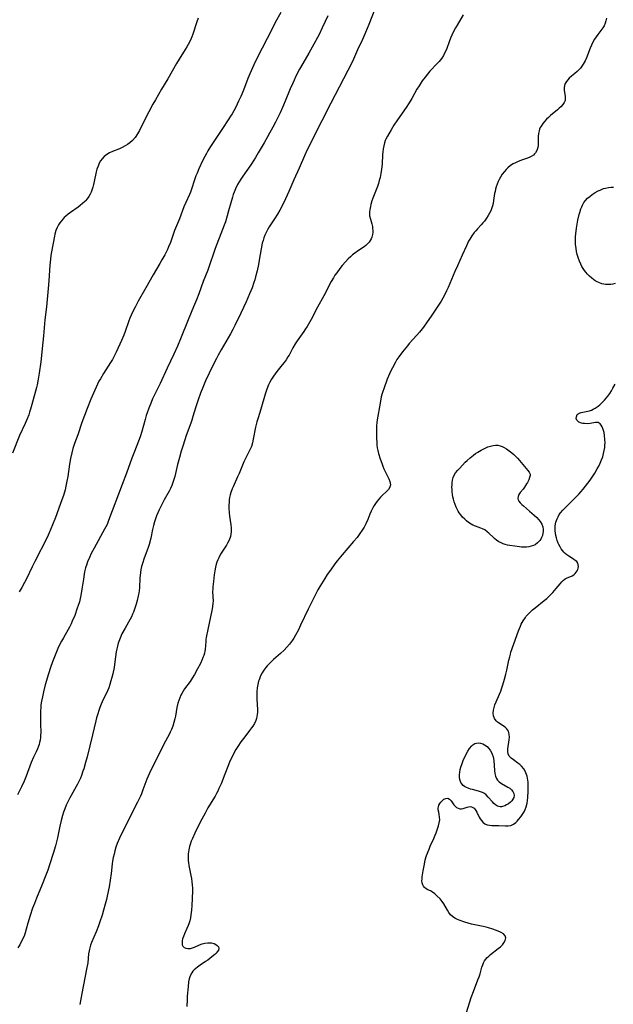
# Model space of a CAD drawing. Units: inches. Extents: x 2111942 to 2117461, y 244820 to 250268.
# Drawn here: x 2116760 to 2116899, y 246190 to 246420 of the extents above; entities that cross this region are included whole.
import ezdxf

# ---------------------------------------------------------------- set-up
doc = ezdxf.new("R2010")
doc.units = ezdxf.units.IN
doc.header["$MEASUREMENT"] = 0
doc.layers.add('c_27_T12S_R20E', color=163, linetype='Continuous')

msp = doc.modelspace()

# ---------------------------------------------------------------- linework, layer by layer
at = {"layer": 'c_27_T12S_R20E'}
for points in [[(2116832.44, 246421.23, 802), (2116831.85, 246419.84, 802), (2116831.16, 246418.36, 802), (2116830.4, 246416.84, 802), (2116828.83, 246413.84, 802), (2116828.05, 246412.47, 802), (2116826.61, 246410.07, 802), (2116825.86, 246408.73, 802), (2116825, 246407.09, 802), (2116824.58, 246406.19, 802), (2116824.25, 246405.44, 802), (2116823.69, 246404.13, 802), (2116822.52, 246401.23, 802), (2116821.88, 246399.77, 802), (2116821.3, 246398.55, 802), (2116820.92, 246397.77, 802), (2116820.2, 246396.37, 802), (2116819.56, 246395.19, 802), (2116817.55, 246391.55, 802), (2116816.2, 246389.17, 802), (2116815.55, 246388.07, 802), (2116815.19, 246387.48, 802), (2116814.44, 246386.34, 802), (2116812.58, 246383.76, 802), (2116812.08, 246383.01, 802), (2116811.71, 246382.4, 802), (2116811.37, 246381.79, 802), (2116810.86, 246380.76, 802), (2116810.54, 246380.01, 802), (2116810.34, 246379.46, 802), (2116810.13, 246378.81, 802), (2116809.76, 246377.5, 802), (2116809.26, 246375.58, 802), (2116808.95, 246374.45, 802), (2116808.5, 246373.03, 802), (2116808.23, 246372.25, 802), (2116807.85, 246371.22, 802), (2116806.14, 246366.83, 802), (2116805.8, 246365.9, 802), (2116804.81, 246362.89, 802), (2116804.41, 246361.76, 802), (2116803.33, 246359.08, 802), (2116802.26, 246356.19, 802), (2116801.72, 246354.82, 802), (2116801.05, 246353.18, 802), (2116799.77, 246350.12, 802), (2116797.99, 246345.68, 802), (2116797.28, 246343.99, 802), (2116796.43, 246342.13, 802), (2116794.87, 246338.87, 802), (2116793.25, 246335.25, 802), (2116791.48, 246331.63, 802), (2116791.1, 246330.81, 802), (2116790.56, 246329.52, 802), (2116790.17, 246328.41, 802), (2116789.97, 246327.77, 802), (2116789.7, 246326.8, 802), (2116788.97, 246324.03, 802), (2116788.58, 246322.78, 802), (2116788.19, 246321.75, 802), (2116787.24, 246319.38, 802), (2116786.64, 246317.83, 802), (2116785.34, 246314.31, 802), (2116784.33, 246311.64, 802), (2116781.19, 246303.2, 802), (2116780.81, 246302.32, 802), (2116780.25, 246301.2, 802), (2116777.8, 246296.77, 802), (2116777.13, 246295.52, 802), (2116776.68, 246294.58, 802), (2116776.25, 246293.56, 802), (2116776.06, 246293.02, 802), (2116775.8, 246292.16, 802), (2116775.57, 246291.19, 802), (2116775.47, 246290.66, 802), (2116775.28, 246289.51, 802), (2116774.95, 246287.19, 802), (2116774.69, 246285.71, 802), (2116774.52, 246284.98, 802), (2116774.34, 246284.25, 802), (2116774.08, 246283.37, 802), (2116773.86, 246282.72, 802), (2116773.24, 246281.03, 802), (2116772.69, 246279.7, 802), (2116772.4, 246279.05, 802), (2116772.03, 246278.32, 802), (2116771.72, 246277.73, 802), (2116770.59, 246275.79, 802), (2116770.14, 246274.98, 802), (2116769.72, 246274.15, 802), (2116769.33, 246273.29, 802), (2116768.84, 246272.15, 802), (2116768.05, 246270.18, 802), (2116767.57, 246268.88, 802), (2116767.1, 246267.41, 802), (2116766.37, 246264.81, 802), (2116765.95, 246263.16, 802), (2116765.68, 246261.97, 802), (2116765.5, 246261.01, 802), (2116765.36, 246260.12, 802), (2116765.3, 246259.58, 802), (2116765.23, 246258.64, 802), (2116765.21, 246257.69, 802), (2116765.22, 246256.57, 802), (2116765.28, 246255.14, 802), (2116765.3, 246254.18, 802), (2116765.29, 246253.62, 802), (2116765.26, 246253.06, 802), (2116765.21, 246252.47, 802), (2116765.13, 246251.91, 802), (2116765.02, 246251.35, 802), (2116764.91, 246250.89, 802), (2116764.77, 246250.44, 802), (2116764.53, 246249.81, 802), (2116764.25, 246249.18, 802), (2116763.63, 246247.89, 802), (2116763.09, 246246.64, 802), (2116761.91, 246243.49, 802), (2116761.42, 246242.29, 802), (2116760.79, 246240.96, 802), (2116759.85, 246239.08, 802)], [(2116843.45, 246422.79, 800), (2116842.04, 246419.2, 800), (2116841.25, 246417.27, 800), (2116840.56, 246415.7, 800), (2116839.42, 246413.25, 800), (2116838.45, 246411.05, 800), (2116838.08, 246410.25, 800), (2116837.15, 246408.41, 800), (2116833.18, 246400.82, 800), (2116831.04, 246396.63, 800), (2116827.57, 246389.74, 800), (2116826.99, 246388.5, 800), (2116825.77, 246385.6, 800), (2116824.53, 246382.85, 800), (2116823.35, 246380.16, 800), (2116822.57, 246378.44, 800), (2116822, 246377.25, 800), (2116821.23, 246375.8, 800), (2116820.68, 246374.85, 800), (2116819.96, 246373.72, 800), (2116818.71, 246371.86, 800), (2116818.4, 246371.34, 800), (2116818.16, 246370.89, 800), (2116817.93, 246370.41, 800), (2116817.73, 246369.93, 800), (2116817.5, 246369.29, 800), (2116817.31, 246368.68, 800), (2116817.14, 246368.07, 800), (2116816.87, 246366.76, 800), (2116816.41, 246364.07, 800), (2116816.23, 246363.09, 800), (2116815.92, 246361.57, 800), (2116815.58, 246360.16, 800), (2116815.38, 246359.46, 800), (2116815.19, 246358.88, 800), (2116814.75, 246357.64, 800), (2116814.16, 246356.18, 800), (2116813.34, 246354.36, 800), (2116812.09, 246351.69, 800), (2116810.73, 246348.84, 800), (2116810.22, 246347.84, 800), (2116809.67, 246346.83, 800), (2116807.49, 246343.11, 800), (2116806.82, 246341.91, 800), (2116806.4, 246341.11, 800), (2116805.71, 246339.75, 800), (2116804.7, 246337.64, 800), (2116803.87, 246335.85, 800), (2116803.21, 246334.33, 800), (2116802.66, 246332.96, 800), (2116802.1, 246331.44, 800), (2116801.57, 246329.79, 800), (2116800.91, 246327.54, 800), (2116800.65, 246326.72, 800), (2116800.41, 246326, 800), (2116799.36, 246323.11, 800), (2116798.6, 246320.82, 800), (2116798.18, 246319.47, 800), (2116797.75, 246317.93, 800), (2116797.33, 246316.31, 800), (2116796.66, 246313.55, 800), (2116796.46, 246312.81, 800), (2116796.23, 246312.08, 800), (2116795.97, 246311.38, 800), (2116795.68, 246310.71, 800), (2116795.35, 246310.05, 800), (2116794.2, 246308.04, 800), (2116793.77, 246307.26, 800), (2116793.31, 246306.36, 800), (2116792.99, 246305.71, 800), (2116792.7, 246305.05, 800), (2116792.4, 246304.3, 800), (2116792.16, 246303.62, 800), (2116791.94, 246302.93, 800), (2116791.68, 246302.04, 800), (2116791.46, 246301.12, 800), (2116791.03, 246299.12, 800), (2116790.65, 246297.64, 800), (2116790.42, 246296.91, 800), (2116790.21, 246296.28, 800), (2116789.42, 246294.15, 800), (2116789.16, 246293.4, 800), (2116788.9, 246292.49, 800), (2116788.75, 246291.8, 800), (2116788.63, 246291.1, 800), (2116788.54, 246290.39, 800), (2116788.5, 246289.84, 800), (2116788.37, 246287.5, 800), (2116788.31, 246286.87, 800), (2116788.22, 246286.23, 800), (2116788.11, 246285.59, 800), (2116787.88, 246284.56, 800), (2116787.63, 246283.66, 800), (2116787.42, 246282.98, 800), (2116786.99, 246281.81, 800), (2116786.79, 246281.32, 800), (2116786.53, 246280.74, 800), (2116786.25, 246280.18, 800), (2116785.84, 246279.44, 800), (2116785.05, 246278.09, 800), (2116784.31, 246276.73, 800), (2116783.85, 246275.75, 800), (2116783.54, 246274.95, 800), (2116783.41, 246274.55, 800), (2116783.24, 246273.88, 800), (2116783.1, 246273.21, 800), (2116782.98, 246272.53, 800), (2116782.65, 246270.21, 800), (2116782.44, 246268.9, 800), (2116782.13, 246267.36, 800), (2116781.93, 246266.53, 800), (2116781.72, 246265.72, 800), (2116781.49, 246264.92, 800), (2116781.21, 246264.13, 800), (2116780.92, 246263.4, 800), (2116779.71, 246260.87, 800), (2116779.45, 246260.28, 800), (2116779.14, 246259.49, 800), (2116778.89, 246258.78, 800), (2116778.65, 246258.05, 800), (2116778.38, 246257.11, 800), (2116778.2, 246256.42, 800), (2116777.41, 246253.1, 800), (2116776.17, 246248, 800), (2116775.8, 246246.62, 800), (2116775.37, 246245.2, 800), (2116775.17, 246244.59, 800), (2116774.83, 246243.64, 800), (2116774.58, 246243, 800), (2116774.3, 246242.37, 800), (2116773.89, 246241.55, 800), (2116773.62, 246241.08, 800), (2116772.39, 246238.96, 800), (2116772.09, 246238.41, 800), (2116771.54, 246237.28, 800), (2116771.28, 246236.7, 800), (2116770.92, 246235.79, 800), (2116770.66, 246235.04, 800), (2116770.42, 246234.26, 800), (2116770.11, 246233.12, 800), (2116769.79, 246231.77, 800), (2116769.19, 246229.06, 800), (2116768.73, 246227.21, 800), (2116768.19, 246225.36, 800), (2116767.43, 246222.95, 800), (2116766.95, 246221.5, 800), (2116766.37, 246219.94, 800), (2116765.65, 246218.15, 800), (2116764.31, 246214.93, 800), (2116763.82, 246213.69, 800), (2116763.4, 246212.57, 800), (2116762.82, 246210.85, 800), (2116762.3, 246209.12, 800), (2116761.92, 246207.7, 800), (2116761.67, 246206.87, 800), (2116761.48, 246206.32, 800), (2116761.1, 246205.42, 800), (2116760.76, 246204.72, 800), (2116760.38, 246204.03, 800), (2116759.94, 246203.32, 800)], [(2116821.45, 246421.99, 804), (2116820.16, 246419.63, 804), (2116819.41, 246418.2, 804), (2116817.09, 246413.68, 804), (2116815.92, 246411.36, 804), (2116815.16, 246409.77, 804), (2116814.21, 246407.63, 804), (2116813.78, 246406.58, 804), (2116812.7, 246403.83, 804), (2116812.08, 246402.33, 804), (2116811.59, 246401.23, 804), (2116811.25, 246400.52, 804), (2116810.83, 246399.7, 804), (2116810.45, 246399, 804), (2116810.06, 246398.31, 804), (2116809.73, 246397.77, 804), (2116809.29, 246397.1, 804), (2116807.63, 246394.66, 804), (2116804.98, 246390.65, 804), (2116804.37, 246389.63, 804), (2116804.04, 246389.04, 804), (2116803.67, 246388.31, 804), (2116803.16, 246387.27, 804), (2116802.32, 246385.45, 804), (2116801.88, 246384.44, 804), (2116801.61, 246383.77, 804), (2116801.19, 246382.6, 804), (2116800.65, 246380.89, 804), (2116800.31, 246379.99, 804), (2116800.08, 246379.43, 804), (2116799.24, 246377.58, 804), (2116798.8, 246376.54, 804), (2116797.73, 246373.78, 804), (2116796.61, 246371.03, 804), (2116795.62, 246368.25, 804), (2116795.2, 246367.22, 804), (2116794.92, 246366.58, 804), (2116794.3, 246365.33, 804), (2116793.66, 246364.15, 804), (2116793.19, 246363.34, 804), (2116791.58, 246360.65, 804), (2116789.89, 246357.59, 804), (2116788.11, 246354.52, 804), (2116787.36, 246353.12, 804), (2116786.77, 246351.94, 804), (2116786.45, 246351.24, 804), (2116786.16, 246350.52, 804), (2116785.93, 246349.91, 804), (2116785.08, 246347.38, 804), (2116784.75, 246346.55, 804), (2116784.21, 246345.33, 804), (2116782.94, 246342.54, 804), (2116782.57, 246341.78, 804), (2116782.08, 246340.89, 804), (2116781.62, 246340.14, 804), (2116779.99, 246337.62, 804), (2116779.25, 246336.38, 804), (2116778.92, 246335.78, 804), (2116778.55, 246335.06, 804), (2116778.23, 246334.36, 804), (2116777.02, 246331.57, 804), (2116776.16, 246329.42, 804), (2116774.94, 246326.14, 804), (2116773.94, 246323.24, 804), (2116773.22, 246321.23, 804), (2116772.84, 246320.06, 804), (2116772.57, 246319.03, 804), (2116772.28, 246317.72, 804), (2116772.05, 246316.4, 804), (2116771.63, 246313.55, 804), (2116771.44, 246312.4, 804), (2116771.21, 246311.24, 804), (2116770.99, 246310.39, 804), (2116770.59, 246309.05, 804), (2116770.24, 246308.05, 804), (2116768.72, 246303.89, 804), (2116768.07, 246302.2, 804), (2116767.3, 246300.36, 804), (2116766.77, 246299.23, 804), (2116763.95, 246293.68, 804), (2116763.31, 246292.37, 804), (2116761.97, 246289.56, 804), (2116761.54, 246288.7, 804), (2116760.88, 246287.53, 804), (2116760.27, 246286.57, 804)], [(2116864.11, 246421.4, 798), (2116862.71, 246419.06, 798), (2116862.34, 246418.39, 798), (2116861.72, 246417.21, 798), (2116861.47, 246416.7, 798), (2116861.15, 246415.98, 798), (2116860.82, 246415.1, 798), (2116860.27, 246413.55, 798), (2116860.12, 246413.17, 798), (2116859.86, 246412.61, 798), (2116859.5, 246411.96, 798), (2116859.11, 246411.33, 798), (2116858.82, 246410.94, 798), (2116858.52, 246410.56, 798), (2116858.15, 246410.14, 798), (2116856.33, 246408.23, 798), (2116855.76, 246407.58, 798), (2116855.22, 246406.9, 798), (2116854.55, 246405.99, 798), (2116853.8, 246404.84, 798), (2116853.32, 246404.06, 798), (2116852.1, 246401.86, 798), (2116851.52, 246400.9, 798), (2116850.77, 246399.77, 798), (2116848.79, 246396.92, 798), (2116847.94, 246395.61, 798), (2116847.27, 246394.54, 798), (2116846.41, 246393.1, 798), (2116846.03, 246392.35, 798), (2116845.91, 246392.07, 798), (2116845.73, 246391.54, 798), (2116845.54, 246390.83, 798), (2116845.41, 246390.11, 798), (2116845.32, 246389.36, 798), (2116845.27, 246388.81, 798), (2116845.14, 246386.54, 798), (2116845.03, 246385.33, 798), (2116844.89, 246384.38, 798), (2116844.7, 246383.44, 798), (2116844.51, 246382.73, 798), (2116844.3, 246382.03, 798), (2116844.06, 246381.34, 798), (2116843.02, 246378.61, 798), (2116842.78, 246377.93, 798), (2116842.53, 246377.13, 798), (2116842.41, 246376.6, 798), (2116842.29, 246375.95, 798), (2116842.23, 246375.31, 798), (2116842.22, 246374.88, 798), (2116842.25, 246374.46, 798), (2116842.41, 246373.69, 798), (2116842.73, 246372.6, 798), (2116842.89, 246371.96, 798), (2116842.95, 246371.5, 798), (2116842.98, 246371.04, 798), (2116842.96, 246370.55, 798), (2116842.9, 246370.07, 798), (2116842.73, 246369.44, 798), (2116842.58, 246369.07, 798), (2116842.39, 246368.71, 798), (2116842.13, 246368.32, 798), (2116841.75, 246367.88, 798), (2116841.38, 246367.55, 798), (2116840.97, 246367.24, 798), (2116839.62, 246366.34, 798), (2116838.76, 246365.72, 798), (2116838.27, 246365.32, 798), (2116837.79, 246364.9, 798), (2116837.24, 246364.37, 798), (2116836.62, 246363.73, 798), (2116835.83, 246362.83, 798), (2116835.26, 246362.11, 798), (2116834.54, 246361.15, 798), (2116834.14, 246360.57, 798), (2116833.76, 246359.98, 798), (2116833.24, 246359.07, 798), (2116831.55, 246355.77, 798), (2116830.03, 246353.06, 798), (2116828.53, 246350.22, 798), (2116827.62, 246348.61, 798), (2116827.12, 246347.8, 798), (2116826.86, 246347.41, 798), (2116825.28, 246345.2, 798), (2116824.83, 246344.52, 798), (2116824.31, 246343.61, 798), (2116823.41, 246341.91, 798), (2116823.14, 246341.45, 798), (2116822.71, 246340.8, 798), (2116822.26, 246340.17, 798), (2116821.79, 246339.59, 798), (2116820.52, 246338.03, 798), (2116820.11, 246337.49, 798), (2116819.72, 246336.94, 798), (2116819.28, 246336.27, 798), (2116818.88, 246335.57, 798), (2116818.57, 246334.93, 798), (2116818.42, 246334.57, 798), (2116818.09, 246333.67, 798), (2116817.81, 246332.75, 798), (2116816.81, 246329.28, 798), (2116816.13, 246327.19, 798), (2116815.85, 246326.27, 798), (2116815.57, 246325.05, 798), (2116815.03, 246322.22, 798), (2116814.83, 246321.38, 798), (2116814.57, 246320.55, 798), (2116814.17, 246319.58, 798), (2116813.13, 246317.54, 798), (2116812.83, 246316.93, 798), (2116812.49, 246316.15, 798), (2116811.72, 246314.25, 798), (2116811.37, 246313.43, 798), (2116810.3, 246311.08, 798), (2116810.11, 246310.62, 798), (2116809.8, 246309.78, 798), (2116809.63, 246309.21, 798), (2116809.49, 246308.64, 798), (2116809.4, 246308.06, 798), (2116809.35, 246307.51, 798), (2116809.33, 246306.8, 798), (2116809.34, 246306.08, 798), (2116809.41, 246305, 798), (2116809.49, 246304.27, 798), (2116809.75, 246302.2, 798), (2116809.82, 246301.46, 798), (2116809.84, 246301, 798), (2116809.83, 246300.54, 798), (2116809.78, 246300, 798), (2116809.67, 246299.47, 798), (2116809.37, 246298.66, 798), (2116809, 246297.93, 798), (2116808.73, 246297.47, 798), (2116807.81, 246296.03, 798), (2116807.39, 246295.34, 798), (2116806.93, 246294.48, 798), (2116806.71, 246294, 798), (2116806.51, 246293.5, 798), (2116806.34, 246292.98, 798), (2116806.18, 246292.33, 798), (2116806.02, 246291.44, 798), (2116805.9, 246290.53, 798), (2116805.69, 246288.96, 798), (2116805.56, 246287.73, 798), (2116805.53, 246287.23, 798), (2116805.52, 246286.66, 798), (2116805.6, 246284.39, 798), (2116805.57, 246283.89, 798), (2116805.46, 246283.04, 798), (2116805.29, 246282.17, 798), (2116804.41, 246277.77, 798), (2116804.02, 246275.91, 798), (2116803.93, 246275.39, 798), (2116803.89, 246274.97, 798), (2116803.75, 246273.1, 798), (2116803.68, 246272.66, 798), (2116803.58, 246272.22, 798), (2116803.42, 246271.64, 798), (2116803.25, 246271.18, 798), (2116803.07, 246270.73, 798), (2116802.64, 246269.82, 798), (2116801.98, 246268.53, 798), (2116801.27, 246267.24, 798), (2116800.74, 246266.36, 798), (2116800.23, 246265.58, 798), (2116798.97, 246263.84, 798), (2116798.61, 246263.31, 798), (2116798.28, 246262.77, 798), (2116798.08, 246262.38, 798), (2116797.81, 246261.77, 798), (2116797.58, 246261.14, 798), (2116797.39, 246260.5, 798), (2116797.17, 246259.53, 798), (2116796.81, 246257.49, 798), (2116796.69, 246256.9, 798), (2116796.46, 246256, 798), (2116796.18, 246255.12, 798), (2116795.88, 246254.37, 798), (2116795.61, 246253.77, 798), (2116795.32, 246253.18, 798), (2116794.11, 246250.96, 798), (2116792.57, 246247.74, 798), (2116791.14, 246245.03, 798), (2116790.73, 246244.16, 798), (2116790.12, 246242.72, 798), (2116789.89, 246242.1, 798), (2116789.22, 246240.24, 798), (2116788.87, 246239.35, 798), (2116788.62, 246238.77, 798), (2116787.96, 246237.4, 798), (2116784.24, 246230.11, 798), (2116783.7, 246228.96, 798), (2116783.2, 246227.71, 798), (2116782.9, 246226.86, 798), (2116782.63, 246225.98, 798), (2116782.44, 246225.23, 798), (2116782.27, 246224.48, 798), (2116782.11, 246223.59, 798), (2116782.02, 246222.94, 798), (2116781.74, 246220.73, 798), (2116781.27, 246217.62, 798), (2116780.93, 246215.8, 798), (2116780.66, 246214.61, 798), (2116780.38, 246213.51, 798), (2116780.01, 246212.16, 798), (2116779.66, 246210.96, 798), (2116779.14, 246209.37, 798), (2116778.81, 246208.47, 798), (2116778.26, 246207.05, 798), (2116777.2, 246204.59, 798), (2116776.95, 246203.94, 798), (2116776.77, 246203.36, 798), (2116776.68, 246203.01, 798), (2116776.6, 246202.59, 798), (2116776.5, 246201.93, 798), (2116776.28, 246199.85, 798), (2116776.03, 246198.33, 798), (2116774.94, 246192.69, 798), (2116774.46, 246190.06, 798)], [(2116802.1, 246420.62, 806), (2116801.81, 246419.82, 806), (2116800.86, 246416.94, 806), (2116800.64, 246416.32, 806), (2116800.46, 246415.88, 806), (2116800.09, 246415.06, 806), (2116799.81, 246414.5, 806), (2116799.5, 246413.95, 806), (2116799.12, 246413.31, 806), (2116797.66, 246411.06, 806), (2116797.07, 246410.08, 806), (2116795, 246406.5, 806), (2116793.57, 246404.09, 806), (2116792.14, 246401.6, 806), (2116791.56, 246400.55, 806), (2116789.68, 246396.97, 806), (2116788.4, 246394.42, 806), (2116787.97, 246393.63, 806), (2116787.42, 246392.78, 806), (2116786.76, 246392.04, 806), (2116786.11, 246391.48, 806), (2116785.61, 246391.12, 806), (2116785.08, 246390.8, 806), (2116784.32, 246390.42, 806), (2116783.71, 246390.14, 806), (2116782.06, 246389.46, 806), (2116781.39, 246389.14, 806), (2116780.77, 246388.78, 806), (2116780.14, 246388.29, 806), (2116779.66, 246387.78, 806), (2116779.3, 246387.28, 806), (2116778.99, 246386.74, 806), (2116778.8, 246386.33, 806), (2116778.64, 246385.9, 806), (2116778.45, 246385.32, 806), (2116778.29, 246384.71, 806), (2116777.83, 246382.49, 806), (2116777.67, 246381.8, 806), (2116777.49, 246381.12, 806), (2116777.27, 246380.45, 806), (2116777.07, 246379.97, 806), (2116776.84, 246379.49, 806), (2116776.53, 246378.96, 806), (2116776.18, 246378.46, 806), (2116775.79, 246377.99, 806), (2116775.58, 246377.77, 806), (2116775.09, 246377.32, 806), (2116774.56, 246376.9, 806), (2116774.02, 246376.5, 806), (2116772.26, 246375.26, 806), (2116771.71, 246374.84, 806), (2116771.19, 246374.4, 806), (2116770.79, 246374.03, 806), (2116770.53, 246373.77, 806), (2116770.13, 246373.3, 806), (2116769.76, 246372.81, 806), (2116769.48, 246372.36, 806), (2116769.13, 246371.7, 806), (2116768.84, 246371, 806), (2116768.59, 246370.13, 806), (2116768.49, 246369.66, 806), (2116767.83, 246366.03, 806), (2116767.69, 246365.15, 806), (2116767.59, 246364.34, 806), (2116767.45, 246362.94, 806), (2116767.21, 246359.24, 806), (2116767.05, 246357.45, 806), (2116766.62, 246353.18, 806), (2116766.27, 246350.14, 806), (2116765.94, 246346.42, 806), (2116765.79, 246344.92, 806), (2116765.29, 246340.32, 806), (2116764.94, 246337.63, 806), (2116764.73, 246336.3, 806), (2116764.46, 246334.96, 806), (2116764.3, 246334.33, 806), (2116763.24, 246330.33, 806), (2116762.92, 246329.23, 806), (2116762.71, 246328.58, 806), (2116762.48, 246327.95, 806), (2116762.12, 246327.03, 806), (2116761.64, 246325.91, 806), (2116760.37, 246323.09, 806), (2116758.67, 246318.94, 806)], [(2116897.62, 246420.62, 796), (2116897.53, 246420.03, 796), (2116897.37, 246419.46, 796), (2116897.11, 246418.9, 796), (2116896.76, 246418.36, 796), (2116895.61, 246416.87, 796), (2116895.23, 246416.33, 796), (2116894.87, 246415.77, 796), (2116894.49, 246415.06, 796), (2116894.14, 246414.35, 796), (2116893.82, 246413.61, 796), (2116892.97, 246411.4, 796), (2116892.65, 246410.66, 796), (2116892.23, 246409.88, 796), (2116891.91, 246409.4, 796), (2116891.56, 246408.95, 796), (2116891.2, 246408.57, 796), (2116890.83, 246408.21, 796), (2116890.27, 246407.74, 796), (2116889.49, 246407.11, 796), (2116888.95, 246406.64, 796), (2116888.6, 246406.26, 796), (2116888.31, 246405.88, 796), (2116888.02, 246405.39, 796), (2116887.83, 246404.88, 796), (2116887.73, 246404.35, 796), (2116887.75, 246403.78, 796), (2116888, 246402.41, 796), (2116888.02, 246401.91, 796), (2116887.95, 246401.41, 796), (2116887.74, 246400.94, 796), (2116887.43, 246400.48, 796), (2116886.96, 246399.96, 796), (2116886.59, 246399.59, 796), (2116886.18, 246399.23, 796), (2116884.53, 246397.88, 796), (2116884.08, 246397.47, 796), (2116883.65, 246397.05, 796), (2116883.24, 246396.61, 796), (2116882.75, 246396.04, 796), (2116882.34, 246395.43, 796), (2116882.15, 246395.08, 796), (2116882, 246394.72, 796), (2116881.88, 246394.33, 796), (2116881.76, 246393.68, 796), (2116881.69, 246393.02, 796), (2116881.63, 246391, 796), (2116881.56, 246390.45, 796), (2116881.36, 246389.74, 796), (2116881.05, 246389.19, 796), (2116880.82, 246388.91, 796), (2116880.54, 246388.66, 796), (2116880.07, 246388.35, 796), (2116879.55, 246388.09, 796), (2116878.92, 246387.84, 796), (2116877.76, 246387.43, 796), (2116876.85, 246387.08, 796), (2116876.33, 246386.85, 796), (2116875.82, 246386.58, 796), (2116875.22, 246386.19, 796), (2116874.58, 246385.67, 796), (2116874.16, 246385.25, 796), (2116873.77, 246384.81, 796), (2116873.27, 246384.16, 796), (2116872.82, 246383.48, 796), (2116872.52, 246382.95, 796), (2116872.31, 246382.5, 796), (2116872.05, 246381.86, 796), (2116871.83, 246381.2, 796), (2116871.69, 246380.69, 796), (2116871.58, 246380.16, 796), (2116871.49, 246379.64, 796), (2116871.25, 246378.04, 796), (2116871.12, 246377.32, 796), (2116870.99, 246376.82, 796), (2116870.84, 246376.33, 796), (2116870.59, 246375.65, 796), (2116870.32, 246375.07, 796), (2116870.01, 246374.5, 796), (2116869.61, 246373.87, 796), (2116869.13, 246373.24, 796), (2116868.74, 246372.78, 796), (2116868.34, 246372.34, 796), (2116867.48, 246371.43, 796), (2116867.06, 246370.97, 796), (2116866.69, 246370.52, 796), (2116866.16, 246369.77, 796), (2116865.67, 246368.98, 796), (2116865.41, 246368.5, 796), (2116864.9, 246367.47, 796), (2116863.92, 246365.26, 796), (2116862.8, 246362.79, 796), (2116862.2, 246361.4, 796), (2116860.64, 246357.73, 796), (2116860.25, 246356.88, 796), (2116859.75, 246355.87, 796), (2116859.38, 246355.2, 796), (2116858.98, 246354.53, 796), (2116858.52, 246353.82, 796), (2116856.61, 246350.96, 796), (2116855.73, 246349.68, 796), (2116854.82, 246348.44, 796), (2116853.91, 246347.29, 796), (2116853.3, 246346.58, 796), (2116851.52, 246344.58, 796), (2116851.11, 246344.09, 796), (2116849.94, 246342.64, 796), (2116849.06, 246341.47, 796), (2116848.64, 246340.85, 796), (2116848.26, 246340.23, 796), (2116847.58, 246338.94, 796), (2116847.15, 246338.07, 796), (2116846.89, 246337.48, 796), (2116846.37, 246336.23, 796), (2116845.54, 246334.03, 796), (2116845.31, 246333.35, 796), (2116845.11, 246332.65, 796), (2116844.97, 246332.1, 796), (2116844.68, 246330.66, 796), (2116844.02, 246326.74, 796), (2116843.93, 246326.08, 796), (2116843.88, 246325.43, 796), (2116843.85, 246324.77, 796), (2116843.83, 246323.84, 796), (2116843.84, 246322.52, 796), (2116843.89, 246321.39, 796), (2116843.94, 246320.81, 796), (2116844.03, 246320.23, 796), (2116844.17, 246319.56, 796), (2116844.35, 246318.89, 796), (2116844.73, 246317.61, 796), (2116845.06, 246316.63, 796), (2116845.31, 246315.96, 796), (2116845.58, 246315.3, 796), (2116845.86, 246314.66, 796), (2116846.7, 246312.96, 796), (2116846.97, 246312.31, 796), (2116847.11, 246311.53, 796), (2116846.98, 246311, 796), (2116846.62, 246310.46, 796), (2116846.22, 246310.02, 796), (2116845.18, 246309.05, 796), (2116844.82, 246308.69, 796), (2116844.4, 246308.24, 796), (2116844.01, 246307.75, 796), (2116843.61, 246307.2, 796), (2116843.29, 246306.7, 796), (2116842.99, 246306.18, 796), (2116842.61, 246305.39, 796), (2116842.3, 246304.67, 796), (2116841.82, 246303.45, 796), (2116841.38, 246302.43, 796), (2116840.98, 246301.68, 796), (2116840.53, 246300.95, 796), (2116839.98, 246300.17, 796), (2116839.29, 246299.29, 796), (2116838.47, 246298.28, 796), (2116835.83, 246295.18, 796), (2116834.66, 246293.76, 796), (2116834.14, 246293.1, 796), (2116833.07, 246291.65, 796), (2116832.33, 246290.58, 796), (2116831.73, 246289.66, 796), (2116830.59, 246287.82, 796), (2116830.14, 246287.03, 796), (2116829.74, 246286.27, 796), (2116827.88, 246282.5, 796), (2116826.1, 246278.72, 796), (2116825.59, 246277.67, 796), (2116824.93, 246276.45, 796), (2116824.51, 246275.75, 796), (2116824.19, 246275.26, 796), (2116823.49, 246274.33, 796), (2116822.88, 246273.63, 796), (2116822.23, 246272.95, 796), (2116821.38, 246272.16, 796), (2116819.78, 246270.75, 796), (2116819.19, 246270.2, 796), (2116818.63, 246269.64, 796), (2116818.31, 246269.28, 796), (2116817.96, 246268.86, 796), (2116817.51, 246268.25, 796), (2116817.11, 246267.61, 796), (2116816.75, 246266.9, 796), (2116816.55, 246266.44, 796), (2116816.38, 246265.97, 796), (2116816.28, 246265.65, 796), (2116816.09, 246264.87, 796), (2116815.96, 246264.07, 796), (2116815.87, 246263.15, 796), (2116815.85, 246262.24, 796), (2116815.86, 246261.43, 796), (2116815.98, 246259.08, 796), (2116815.98, 246258.45, 796), (2116815.95, 246257.91, 796), (2116815.88, 246257.39, 796), (2116815.76, 246256.91, 796), (2116815.6, 246256.45, 796), (2116815.3, 246255.8, 796), (2116814.93, 246255.18, 796), (2116814.62, 246254.73, 796), (2116814.17, 246254.14, 796), (2116813.01, 246252.67, 796), (2116812.14, 246251.51, 796), (2116811.39, 246250.39, 796), (2116810.98, 246249.72, 796), (2116810.46, 246248.81, 796), (2116810.05, 246248.01, 796), (2116809.64, 246247.1, 796), (2116808.39, 246243.93, 796), (2116807.48, 246241.7, 796), (2116807, 246240.58, 796), (2116806.71, 246239.95, 796), (2116806.43, 246239.4, 796), (2116806.09, 246238.79, 796), (2116804.4, 246236.02, 796), (2116803.73, 246234.82, 796), (2116802.62, 246232.7, 796), (2116801.35, 246230.15, 796), (2116800.79, 246228.9, 796), (2116800.53, 246228.26, 796), (2116800.26, 246227.51, 796), (2116800.12, 246227.03, 796), (2116799.93, 246226.23, 796), (2116799.85, 246225.76, 796), (2116799.79, 246225.3, 796), (2116799.76, 246224.75, 796), (2116799.76, 246224.19, 796), (2116799.8, 246223.71, 796), (2116799.86, 246223.23, 796), (2116799.96, 246222.58, 796), (2116800.44, 246220.24, 796), (2116800.57, 246219.52, 796), (2116800.68, 246218.79, 796), (2116800.75, 246218.08, 796), (2116800.79, 246217.27, 796), (2116800.78, 246216.61, 796), (2116800.63, 246213.24, 796), (2116800.54, 246212.11, 796), (2116800.42, 246211.07, 796), (2116800.31, 246210.36, 796), (2116800.16, 246209.66, 796), (2116799.94, 246208.95, 796), (2116799.79, 246208.54, 796), (2116799.5, 246207.86, 796), (2116798.91, 246206.58, 796), (2116798.67, 246205.97, 796), (2116798.5, 246205.44, 796), (2116798.4, 246205, 796), (2116798.35, 246204.58, 796), (2116798.42, 246204.01, 796), (2116798.58, 246203.7, 796), (2116798.86, 246203.43, 796), (2116799.26, 246203.25, 796), (2116799.73, 246203.17, 796), (2116800.3, 246203.2, 796), (2116800.83, 246203.34, 796), (2116801.28, 246203.52, 796), (2116802.44, 246204.03, 796), (2116803.05, 246204.25, 796), (2116803.68, 246204.41, 796), (2116804.37, 246204.5, 796), (2116804.8, 246204.5, 796), (2116805.22, 246204.46, 796), (2116805.89, 246204.31, 796), (2116806.28, 246204.12, 796), (2116806.59, 246203.88, 796), (2116806.85, 246203.55, 796), (2116806.94, 246203.18, 796), (2116806.85, 246202.78, 796), (2116806.6, 246202.37, 796), (2116806.34, 246202.08, 796), (2116806.04, 246201.79, 796), (2116805.36, 246201.22, 796), (2116804.36, 246200.46, 796), (2116803.86, 246200.1, 796), (2116802.61, 246199.27, 796), (2116801.98, 246198.84, 796), (2116801.56, 246198.52, 796), (2116801.18, 246198.17, 796), (2116800.88, 246197.84, 796), (2116800.62, 246197.49, 796), (2116800.27, 246196.82, 796), (2116800.03, 246196.08, 796), (2116799.9, 246195.4, 796), (2116799.76, 246194.18, 796), (2116799.58, 246192.03, 796), (2116799.53, 246191.24, 796), (2116799.5, 246189.61, 796)], [(2116899.68, 246358.64, 796), (2116899.1, 246358.49, 796), (2116898.66, 246358.42, 796), (2116898.21, 246358.39, 796), (2116897.43, 246358.42, 796), (2116897, 246358.49, 796), (2116896.58, 246358.59, 796), (2116895.87, 246358.84, 796), (2116895.45, 246359.05, 796), (2116895.04, 246359.28, 796), (2116894.62, 246359.56, 796), (2116894.21, 246359.86, 796), (2116893.66, 246360.33, 796), (2116893.21, 246360.79, 796), (2116892.79, 246361.28, 796), (2116892.49, 246361.69, 796), (2116892.21, 246362.12, 796), (2116891.91, 246362.64, 796), (2116891.63, 246363.18, 796), (2116891.34, 246363.84, 796), (2116891.09, 246364.51, 796), (2116890.82, 246365.41, 796), (2116890.65, 246366.12, 796), (2116890.52, 246366.83, 796), (2116890.41, 246367.8, 796), (2116890.38, 246368.45, 796), (2116890.39, 246368.98, 796), (2116890.41, 246369.51, 796), (2116890.47, 246370.24, 796), (2116890.63, 246371.53, 796), (2116890.79, 246372.49, 796), (2116890.98, 246373.45, 796), (2116891.28, 246374.74, 796), (2116891.41, 246375.23, 796), (2116891.68, 246376.1, 796), (2116891.86, 246376.54, 796), (2116892.05, 246376.97, 796), (2116892.39, 246377.54, 796), (2116892.78, 246378.07, 796), (2116893.23, 246378.55, 796), (2116893.72, 246378.99, 796), (2116894.34, 246379.46, 796), (2116895.01, 246379.89, 796), (2116895.71, 246380.27, 796), (2116896.14, 246380.48, 796), (2116896.51, 246380.64, 796), (2116896.97, 246380.81, 796), (2116897.43, 246380.95, 796), (2116898.09, 246381.09, 796), (2116898.71, 246381.15, 796), (2116899.33, 246381.14, 796)], [(2116864.88, 246188.2, 796), (2116866.02, 246191.72, 796), (2116866.52, 246193.1, 796), (2116867.58, 246195.85, 796), (2116867.83, 246196.55, 796), (2116868.07, 246197.26, 796), (2116868.52, 246198.82, 796), (2116868.7, 246199.33, 796), (2116868.91, 246199.83, 796), (2116869.15, 246200.26, 796), (2116869.42, 246200.67, 796), (2116869.75, 246201.06, 796), (2116870.12, 246201.41, 796), (2116870.53, 246201.76, 796), (2116872.35, 246203.17, 796), (2116872.85, 246203.59, 796), (2116873.3, 246204.05, 796), (2116873.67, 246204.52, 796), (2116873.97, 246205.02, 796), (2116874.11, 246205.64, 796), (2116873.96, 246206.16, 796), (2116873.54, 246206.61, 796), (2116873.05, 246206.92, 796), (2116872.7, 246207.1, 796), (2116871.72, 246207.49, 796), (2116871.08, 246207.72, 796), (2116870.06, 246208.03, 796), (2116869.47, 246208.18, 796), (2116868.83, 246208.32, 796), (2116867.21, 246208.63, 796), (2116866.09, 246208.88, 796), (2116865.28, 246209.09, 796), (2116864.5, 246209.34, 796), (2116863.22, 246209.81, 796), (2116862.83, 246209.97, 796), (2116862.18, 246210.27, 796), (2116861.6, 246210.64, 796), (2116861.16, 246211.07, 796), (2116860.78, 246211.59, 796), (2116860.43, 246212.16, 796), (2116859.59, 246213.59, 796), (2116859.2, 246214.15, 796), (2116858.71, 246214.75, 796), (2116858, 246215.48, 796), (2116857.47, 246215.96, 796), (2116856.94, 246216.36, 796), (2116856.45, 246216.62, 796), (2116855.89, 246216.9, 796), (2116855.48, 246217.13, 796), (2116855.11, 246217.41, 796), (2116854.85, 246217.71, 796), (2116854.66, 246218.05, 796), (2116854.52, 246218.53, 796), (2116854.48, 246218.98, 796), (2116854.5, 246219.43, 796), (2116854.56, 246219.9, 796), (2116854.8, 246221.32, 796), (2116855.05, 246222.92, 796), (2116855.26, 246223.91, 796), (2116855.56, 246224.88, 796), (2116856.16, 246226.43, 796), (2116856.44, 246227.12, 796), (2116857.24, 246228.9, 796), (2116857.58, 246229.7, 796), (2116857.77, 246230.2, 796), (2116858.11, 246231.13, 796), (2116858.33, 246231.83, 796), (2116858.53, 246232.55, 796), (2116858.63, 246233.24, 796), (2116858.62, 246233.87, 796), (2116858.53, 246234.47, 796), (2116858.4, 246235.08, 796), (2116858.31, 246235.56, 796), (2116858.29, 246236, 796), (2116858.33, 246236.31, 796), (2116858.45, 246236.71, 796), (2116858.65, 246237.06, 796), (2116858.89, 246237.38, 796), (2116859.34, 246237.84, 796), (2116859.62, 246238.07, 796), (2116860.04, 246238.26, 796), (2116860.55, 246238.29, 796), (2116860.9, 246238.1, 796), (2116861.11, 246237.91, 796), (2116861.3, 246237.67, 796), (2116861.95, 246236.76, 796), (2116862.25, 246236.43, 796), (2116862.59, 246236.15, 796), (2116862.97, 246235.95, 796), (2116863.38, 246235.86, 796), (2116863.77, 246235.86, 796), (2116864.15, 246235.93, 796), (2116865.05, 246236.24, 796), (2116865.4, 246236.31, 796), (2116865.74, 246236.33, 796), (2116866.08, 246236.28, 796), (2116866.4, 246236.15, 796), (2116866.68, 246235.94, 796), (2116866.91, 246235.7, 796), (2116867.12, 246235.41, 796), (2116867.32, 246235.04, 796), (2116867.87, 246233.88, 796), (2116868.07, 246233.52, 796), (2116868.38, 246233.06, 796), (2116868.75, 246232.67, 796), (2116869.21, 246232.34, 796), (2116869.72, 246232.12, 796), (2116870.26, 246232.01, 796), (2116870.82, 246231.96, 796), (2116872.43, 246231.92, 796), (2116874, 246231.84, 796), (2116874.65, 246231.85, 796), (2116875.27, 246231.95, 796), (2116875.86, 246232.22, 796), (2116876.41, 246232.62, 796), (2116876.76, 246232.94, 796), (2116877.1, 246233.3, 796), (2116877.64, 246233.95, 796), (2116878.1, 246234.62, 796), (2116878.39, 246235.12, 796), (2116878.63, 246235.65, 796), (2116878.85, 246236.28, 796), (2116879.06, 246237.11, 796), (2116879.17, 246237.78, 796), (2116879.24, 246238.47, 796), (2116879.35, 246239.97, 796), (2116879.36, 246241.12, 796), (2116879.32, 246242.04, 796), (2116879.26, 246242.52, 796), (2116879.17, 246242.99, 796), (2116879.07, 246243.43, 796), (2116878.94, 246243.85, 796), (2116878.62, 246244.64, 796), (2116878.31, 246245.17, 796), (2116877.8, 246245.79, 796), (2116877.39, 246246.17, 796), (2116876.95, 246246.5, 796), (2116875.88, 246247.25, 796), (2116875.35, 246247.69, 796), (2116874.92, 246248.16, 796), (2116874.64, 246248.69, 796), (2116874.54, 246249.25, 796), (2116874.57, 246249.85, 796), (2116874.9, 246251.93, 796), (2116874.95, 246252.57, 796), (2116874.91, 246253.19, 796), (2116874.82, 246253.63, 796), (2116874.69, 246253.96, 796), (2116874.51, 246254.29, 796), (2116874.29, 246254.58, 796), (2116873.95, 246254.9, 796), (2116873.57, 246255.18, 796), (2116872.58, 246255.81, 796), (2116872.18, 246256.1, 796), (2116871.81, 246256.43, 796), (2116871.43, 246256.95, 796), (2116871.19, 246257.53, 796), (2116871.14, 246258.18, 796), (2116871.23, 246258.89, 796), (2116871.37, 246259.49, 796), (2116871.56, 246260.1, 796), (2116871.84, 246260.83, 796), (2116872.63, 246262.66, 796), (2116872.9, 246263.3, 796), (2116873.12, 246263.89, 796), (2116873.43, 246264.83, 796), (2116873.81, 246266.16, 796), (2116874.09, 246267.27, 796), (2116874.32, 246268.26, 796), (2116874.82, 246270.6, 796), (2116875.01, 246271.39, 796), (2116875.17, 246272.01, 796), (2116875.31, 246272.46, 796), (2116876.01, 246274.41, 796), (2116877.06, 246277.43, 796), (2116877.52, 246278.55, 796), (2116877.72, 246278.99, 796), (2116878.17, 246279.81, 796), (2116878.67, 246280.58, 796), (2116878.87, 246280.83, 796), (2116879.25, 246281.27, 796), (2116879.78, 246281.81, 796), (2116880.35, 246282.32, 796), (2116880.93, 246282.81, 796), (2116883.06, 246284.49, 796), (2116883.68, 246285.01, 796), (2116884.24, 246285.53, 796), (2116884.69, 246285.97, 796), (2116885.12, 246286.41, 796), (2116885.52, 246286.85, 796), (2116885.9, 246287.3, 796), (2116886.82, 246288.45, 796), (2116887.21, 246288.9, 796), (2116887.59, 246289.28, 796), (2116888, 246289.58, 796), (2116888.31, 246289.76, 796), (2116889.61, 246290.29, 796), (2116890.04, 246290.55, 796), (2116890.36, 246290.84, 796), (2116890.78, 246291.44, 796), (2116890.91, 246291.74, 796), (2116891.01, 246292.06, 796), (2116891.07, 246292.45, 796), (2116891.06, 246292.84, 796), (2116890.93, 246293.24, 796), (2116890.69, 246293.61, 796), (2116890.36, 246293.91, 796), (2116889.97, 246294.19, 796), (2116888.84, 246294.89, 796), (2116888.41, 246295.18, 796), (2116888, 246295.52, 796), (2116887.68, 246295.84, 796), (2116887.38, 246296.19, 796), (2116887.08, 246296.6, 796), (2116886.78, 246297.1, 796), (2116886.51, 246297.62, 796), (2116886.36, 246297.95, 796), (2116886.12, 246298.57, 796), (2116885.94, 246299.21, 796), (2116885.82, 246299.74, 796), (2116885.73, 246300.27, 796), (2116885.66, 246300.84, 796), (2116885.64, 246301.42, 796), (2116885.68, 246301.99, 796), (2116885.83, 246302.81, 796), (2116886.09, 246303.61, 796), (2116886.32, 246304.11, 796), (2116886.6, 246304.59, 796), (2116886.9, 246305, 796), (2116887.47, 246305.67, 796), (2116888.05, 246306.28, 796), (2116890.24, 246308.44, 796), (2116891.17, 246309.4, 796), (2116891.62, 246309.9, 796), (2116892.16, 246310.54, 796), (2116893.32, 246311.97, 796), (2116893.82, 246312.64, 796), (2116894.3, 246313.33, 796), (2116894.92, 246314.3, 796), (2116895.48, 246315.28, 796), (2116895.85, 246315.96, 796), (2116896.2, 246316.66, 796), (2116896.52, 246317.42, 796), (2116896.77, 246318.13, 796), (2116896.98, 246318.86, 796), (2116897.14, 246319.59, 796), (2116897.25, 246320.33, 796), (2116897.3, 246320.86, 796), (2116897.32, 246321.38, 796), (2116897.3, 246322.2, 796), (2116897.21, 246323.09, 796), (2116897.08, 246323.83, 796), (2116896.9, 246324.5, 796), (2116896.67, 246325.09, 796), (2116896.43, 246325.52, 796), (2116896.2, 246325.8, 796), (2116895.95, 246326, 796), (2116895.67, 246326.12, 796), (2116895.38, 246326.16, 796), (2116895.09, 246326.14, 796), (2116893.82, 246325.91, 796), (2116893.16, 246325.85, 796), (2116892.47, 246325.87, 796), (2116892.11, 246325.92, 796), (2116891.77, 246325.99, 796), (2116891.21, 246326.22, 796), (2116890.93, 246326.43, 796), (2116890.71, 246326.71, 796), (2116890.59, 246327.06, 796), (2116890.6, 246327.48, 796), (2116890.83, 246327.97, 796), (2116891.25, 246328.33, 796), (2116891.71, 246328.5, 796), (2116892.11, 246328.58, 796), (2116893.27, 246328.76, 796), (2116893.7, 246328.87, 796), (2116894.13, 246329.02, 796), (2116894.57, 246329.23, 796), (2116895, 246329.49, 796), (2116895.72, 246329.99, 796), (2116896.09, 246330.29, 796), (2116896.64, 246330.8, 796), (2116897.17, 246331.35, 796), (2116897.59, 246331.83, 796), (2116898, 246332.33, 796), (2116898.43, 246332.94, 796), (2116898.81, 246333.55, 796), (2116899.17, 246334.18, 796), (2116899.65, 246335.07, 796)]]:
    msp.add_polyline3d(points, dxfattribs=at)
for points in [[(2116880.58, 246297.36, 796), (2116880.06, 246297.19, 796), (2116879.51, 246297.08, 796), (2116878.94, 246297.02, 796), (2116878.48, 246297.01, 796), (2116877.78, 246297.03, 796), (2116877.3, 246297.07, 796), (2116876.21, 246297.2, 796), (2116875.05, 246297.38, 796), (2116874.5, 246297.48, 796), (2116873.95, 246297.62, 796), (2116873.46, 246297.78, 796), (2116872.99, 246297.97, 796), (2116872.45, 246298.27, 796), (2116871.94, 246298.61, 796), (2116871.56, 246298.91, 796), (2116871.19, 246299.23, 796), (2116870.11, 246300.27, 796), (2116869.72, 246300.61, 796), (2116869.16, 246301.02, 796), (2116868.66, 246301.29, 796), (2116868.29, 246301.44, 796), (2116867.02, 246301.87, 796), (2116866.39, 246302.13, 796), (2116865.97, 246302.36, 796), (2116865.39, 246302.74, 796), (2116864.93, 246303.11, 796), (2116864.48, 246303.51, 796), (2116864, 246304.03, 796), (2116863.54, 246304.58, 796), (2116863.22, 246305.03, 796), (2116862.97, 246305.42, 796), (2116862.71, 246305.89, 796), (2116862.48, 246306.38, 796), (2116862.24, 246306.96, 796), (2116862.02, 246307.58, 796), (2116861.84, 246308.22, 796), (2116861.72, 246308.76, 796), (2116861.63, 246309.3, 796), (2116861.56, 246309.95, 796), (2116861.52, 246310.49, 796), (2116861.51, 246311.02, 796), (2116861.52, 246311.54, 796), (2116861.56, 246312.05, 796), (2116861.64, 246312.69, 796), (2116861.8, 246313.29, 796), (2116861.97, 246313.69, 796), (2116862.36, 246314.35, 796), (2116862.86, 246314.97, 796), (2116863.31, 246315.47, 796), (2116864.63, 246316.84, 796), (2116865.05, 246317.26, 796), (2116865.74, 246317.9, 796), (2116866.13, 246318.22, 796), (2116866.53, 246318.52, 796), (2116867.04, 246318.87, 796), (2116867.55, 246319.19, 796), (2116868.34, 246319.67, 796), (2116869.14, 246320.09, 796), (2116869.86, 246320.41, 796), (2116870.51, 246320.63, 796), (2116871.16, 246320.78, 796), (2116871.71, 246320.84, 796), (2116872.26, 246320.82, 796), (2116872.77, 246320.71, 796), (2116873.26, 246320.53, 796), (2116873.75, 246320.28, 796), (2116874.23, 246319.99, 796), (2116874.86, 246319.53, 796), (2116875.48, 246319.05, 796), (2116875.94, 246318.65, 796), (2116876.39, 246318.23, 796), (2116876.85, 246317.77, 796), (2116877.29, 246317.29, 796), (2116879.29, 246314.93, 796), (2116879.58, 246314.53, 796), (2116879.78, 246314.04, 796), (2116879.79, 246313.76, 796), (2116879.67, 246313.27, 796), (2116879.45, 246312.74, 796), (2116879.17, 246312.13, 796), (2116878.97, 246311.76, 796), (2116878.74, 246311.38, 796), (2116878.51, 246311.03, 796), (2116878.14, 246310.54, 796), (2116877.47, 246309.74, 796), (2116877.15, 246309.28, 796), (2116876.97, 246308.85, 796), (2116876.93, 246308.4, 796), (2116877.01, 246308.07, 796), (2116877.18, 246307.76, 796), (2116877.49, 246307.37, 796), (2116877.87, 246306.98, 796), (2116878.23, 246306.66, 796), (2116879.68, 246305.4, 796), (2116880.73, 246304.46, 796), (2116881.32, 246303.9, 796), (2116881.76, 246303.46, 796), (2116882.15, 246303, 796), (2116882.54, 246302.38, 796), (2116882.79, 246301.72, 796), (2116882.86, 246301.15, 796), (2116882.85, 246300.69, 796), (2116882.78, 246300.23, 796), (2116882.65, 246299.74, 796), (2116882.47, 246299.28, 796), (2116882.27, 246298.89, 796), (2116882.04, 246298.52, 796), (2116881.55, 246297.97, 796), (2116880.96, 246297.54, 796)], [(2116876.04, 246238.95, 796), (2116875.96, 246238.51, 796), (2116875.76, 246238.08, 796), (2116875.5, 246237.72, 796), (2116875.16, 246237.39, 796), (2116874.7, 246237.02, 796), (2116874.28, 246236.75, 796), (2116873.84, 246236.53, 796), (2116873.36, 246236.36, 796), (2116873.06, 246236.3, 796), (2116872.75, 246236.3, 796), (2116872.45, 246236.36, 796), (2116872.15, 246236.48, 796), (2116871.72, 246236.74, 796), (2116871.33, 246237.06, 796), (2116870.95, 246237.43, 796), (2116869.96, 246238.57, 796), (2116869.49, 246239.07, 796), (2116869.11, 246239.38, 796), (2116868.68, 246239.63, 796), (2116868.2, 246239.83, 796), (2116867.69, 246239.98, 796), (2116866.28, 246240.33, 796), (2116865.85, 246240.45, 796), (2116865.43, 246240.59, 796), (2116864.78, 246240.87, 796), (2116864.45, 246241.08, 796), (2116864.14, 246241.31, 796), (2116863.84, 246241.64, 796), (2116863.6, 246242.01, 796), (2116863.36, 246242.69, 796), (2116863.29, 246243.22, 796), (2116863.29, 246243.8, 796), (2116863.34, 246244.4, 796), (2116863.45, 246245.01, 796), (2116863.59, 246245.56, 796), (2116863.89, 246246.44, 796), (2116864.23, 246247.32, 796), (2116864.65, 246248.23, 796), (2116864.91, 246248.77, 796), (2116865.2, 246249.28, 796), (2116865.62, 246249.93, 796), (2116866.12, 246250.53, 796), (2116866.38, 246250.76, 796), (2116866.85, 246251.06, 796), (2116867.23, 246251.19, 796), (2116867.62, 246251.25, 796), (2116868.2, 246251.19, 796), (2116868.76, 246251.01, 796), (2116869.1, 246250.82, 796), (2116869.71, 246250.36, 796), (2116870.08, 246249.98, 796), (2116870.41, 246249.56, 796), (2116870.73, 246249.03, 796), (2116870.94, 246248.57, 796), (2116871.14, 246247.98, 796), (2116871.3, 246247.11, 796), (2116871.48, 246244.81, 796), (2116871.57, 246244.11, 796), (2116871.72, 246243.44, 796), (2116871.91, 246242.95, 796), (2116872.17, 246242.53, 796), (2116872.51, 246242.17, 796), (2116873.07, 246241.75, 796), (2116874.59, 246240.9, 796), (2116875.01, 246240.62, 796), (2116875.43, 246240.26, 796), (2116875.76, 246239.85, 796), (2116875.97, 246239.41, 796)]]:
    msp.add_polyline3d(points, close=True, dxfattribs=at)

doc.saveas('drawing.dxf')
